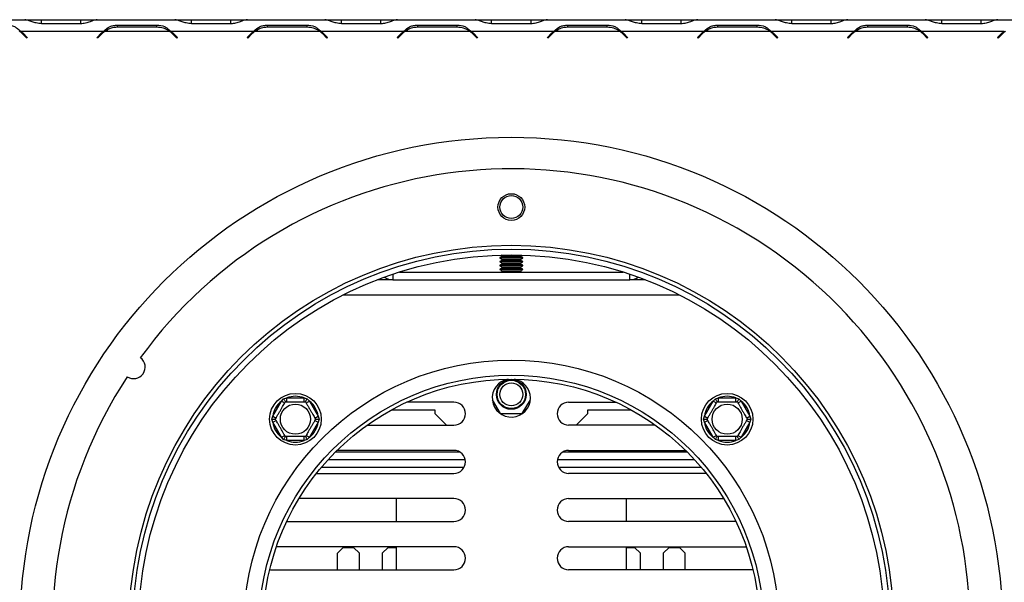
# Model space of a CAD drawing. Units: millimetres. Extents: x 7 to 266, y 3 to 203.
# Drawn here: x 74 to 92, y 60 to 69 of the extents above; entities that cross this region are included whole.
import ezdxf

# ---------------------------------------------------------------- set-up
doc = ezdxf.new("R2010")
doc.units = ezdxf.units.MM

msp = doc.modelspace()

# ---------------------------------------------------------------- linework, layer by layer
at = {"color": 7, "linetype": 'Continuous', "lineweight": 25}
for p, q in [((73.148, 69.407), (74.5, 69.407)), ((74.506, 69.407), (74.5, 69.407)), ((74.5, 69.407), (74.516, 69.407)), ((74.516, 69.407), (74.519, 69.407)), ((74.519, 69.407), (74.789, 69.407)), ((74.789, 69.407), (75.476, 69.407)), ((75.476, 69.407), (75.746, 69.407)), ((75.746, 69.407), (75.75, 69.407)), ((75.75, 69.407), (75.765, 69.407)), ((75.765, 69.407), (75.759, 69.407)), ((75.765, 69.407), (77.117, 69.407)), ((77.124, 69.407), (77.117, 69.407)), ((77.117, 69.407), (77.133, 69.407)), ((77.133, 69.407), (77.136, 69.407)), ((77.136, 69.407), (77.406, 69.407)), ((77.406, 69.407), (78.094, 69.407)), ((78.094, 69.407), (78.364, 69.407)), ((78.364, 69.407), (78.367, 69.407)), ((78.367, 69.407), (78.383, 69.407)), ((78.383, 69.407), (78.377, 69.407)), ((78.383, 69.407), (79.735, 69.407)), ((79.741, 69.407), (79.735, 69.407)), ((79.735, 69.407), (79.75, 69.407)), ((79.75, 69.407), (79.754, 69.407)), ((79.754, 69.407), (80.024, 69.407)), ((80.024, 69.407), (80.711, 69.407)), ((80.711, 69.407), (80.981, 69.407)), ((80.981, 69.407), (80.985, 69.407)), ((80.985, 69.407), (81, 69.407)), ((81, 69.407), (80.994, 69.407)), ((81, 69.407), (82.352, 69.407)), ((82.358, 69.407), (82.352, 69.407)), ((82.352, 69.407), (82.368, 69.407)), ((82.368, 69.407), (82.371, 69.407)), ((82.371, 69.407), (82.641, 69.407)), ((82.641, 69.407), (83.329, 69.407)), ((83.329, 69.407), (83.599, 69.407)), ((83.599, 69.407), (83.602, 69.407)), ((83.602, 69.407), (83.618, 69.407)), ((83.618, 69.407), (83.611, 69.407)), ((83.618, 69.407), (84.97, 69.407)), ((84.976, 69.407), (84.97, 69.407)), ((84.97, 69.407), (84.985, 69.407)), ((84.985, 69.407), (84.989, 69.407)), ((84.989, 69.407), (85.259, 69.407)), ((85.259, 69.407), (85.946, 69.407)), ((85.946, 69.407), (86.216, 69.407)), ((86.216, 69.407), (86.219, 69.407)), ((86.219, 69.407), (86.235, 69.407)), ((86.235, 69.407), (86.229, 69.407)), ((86.235, 69.407), (87.587, 69.407)), ((87.593, 69.407), (87.587, 69.407)), ((87.587, 69.407), (87.603, 69.407)), ((87.603, 69.407), (87.606, 69.407)), ((87.606, 69.407), (87.876, 69.407)), ((87.876, 69.407), (88.563, 69.407)), ((88.563, 69.407), (88.833, 69.407)), ((88.833, 69.407), (88.837, 69.407)), ((88.837, 69.407), (88.852, 69.407)), ((88.852, 69.407), (88.846, 69.407)), ((88.852, 69.407), (90.205, 69.407)), ((90.211, 69.407), (90.205, 69.407)), ((90.205, 69.407), (90.22, 69.407)), ((90.22, 69.407), (90.223, 69.407)), ((90.223, 69.407), (90.493, 69.407)), ((90.493, 69.407), (91.181, 69.407)), ((91.181, 69.407), (91.451, 69.407)), ((91.451, 69.407), (91.454, 69.407)), ((91.454, 69.407), (91.47, 69.407)), ((91.47, 69.407), (91.464, 69.407)), ((91.47, 69.407), (92.822, 69.407)), ((74.428, 69.207), (75.878, 69.207)), ((75.476, 69.336), (74.789, 69.336)), ((75.878, 69.207), (75.948, 69.233)), ((75.901, 69.207), (77.022, 69.207)), ((76.118, 69.314), (76.805, 69.314)), ((76.118, 69.274), (76.118, 69.314)), ((76.805, 69.274), (76.118, 69.274)), ((76.805, 69.274), (76.805, 69.314)), ((77.045, 69.207), (78.495, 69.207)), ((78.094, 69.336), (77.406, 69.336)), ((78.495, 69.207), (78.565, 69.233)), ((78.518, 69.207), (79.64, 69.207)), ((78.735, 69.314), (79.423, 69.314)), ((78.735, 69.274), (78.735, 69.314)), ((79.423, 69.274), (78.735, 69.274)), ((79.423, 69.274), (79.423, 69.314)), ((79.663, 69.207), (81.113, 69.207)), ((80.711, 69.336), (80.024, 69.336)), ((81.113, 69.207), (81.183, 69.233)), ((81.136, 69.207), (82.257, 69.207)), ((81.353, 69.314), (82.04, 69.314)), ((81.353, 69.274), (81.353, 69.314)), ((82.04, 69.274), (81.353, 69.274)), ((82.04, 69.274), (82.04, 69.314)), ((82.28, 69.207), (83.73, 69.207)), ((83.329, 69.336), (82.641, 69.336)), ((83.73, 69.207), (83.8, 69.233)), ((83.753, 69.207), (84.875, 69.207)), ((83.97, 69.314), (84.657, 69.314)), ((83.97, 69.274), (83.97, 69.314)), ((84.657, 69.274), (83.97, 69.274)), ((84.657, 69.274), (84.657, 69.314)), ((84.897, 69.207), (86.347, 69.207)), ((85.946, 69.336), (85.259, 69.336)), ((86.347, 69.207), (86.417, 69.233)), ((86.37, 69.207), (87.492, 69.207)), ((86.587, 69.314), (87.275, 69.314)), ((86.587, 69.274), (86.587, 69.314)), ((87.275, 69.274), (86.587, 69.274)), ((87.275, 69.274), (87.275, 69.314)), ((87.515, 69.207), (88.965, 69.207)), ((88.563, 69.336), (87.876, 69.336)), ((88.965, 69.207), (89.035, 69.233)), ((88.988, 69.207), (90.109, 69.207)), ((89.205, 69.274), (89.205, 69.314)), ((89.205, 69.314), (89.892, 69.314)), ((89.892, 69.274), (89.205, 69.274)), ((89.892, 69.274), (89.892, 69.314)), ((90.132, 69.207), (91.582, 69.207)), ((91.181, 69.336), (90.493, 69.336)), ((74.535, 69.087), (74.461, 69.16)), ((74.471, 69.17), (74.544, 69.096)), ((74.544, 69.096), (74.535, 69.087)), ((75.762, 69.096), (75.835, 69.17)), ((75.771, 69.087), (75.762, 69.096)), ((75.844, 69.16), (75.771, 69.087)), ((77.152, 69.087), (77.079, 69.16)), ((77.088, 69.17), (77.162, 69.096)), ((77.162, 69.096), (77.152, 69.087)), ((78.379, 69.096), (78.452, 69.17)), ((78.388, 69.087), (78.379, 69.096)), ((78.462, 69.16), (78.388, 69.087)), ((79.769, 69.087), (79.696, 69.16)), ((79.706, 69.17), (79.779, 69.096)), ((79.779, 69.096), (79.769, 69.087)), ((80.996, 69.096), (81.07, 69.17)), ((81.006, 69.087), (80.996, 69.096)), ((81.079, 69.16), (81.006, 69.087)), ((82.387, 69.087), (82.313, 69.16)), ((82.323, 69.17), (82.396, 69.096)), ((82.396, 69.096), (82.387, 69.087)), ((83.614, 69.096), (83.687, 69.17)), ((83.623, 69.087), (83.614, 69.096)), ((83.697, 69.16), (83.623, 69.087)), ((83.692, 69.175), (83.7, 69.164)), ((85.004, 69.087), (84.931, 69.16)), ((84.94, 69.17), (85.014, 69.096)), ((85.014, 69.096), (85.004, 69.087)), ((86.231, 69.096), (86.305, 69.17)), ((86.241, 69.087), (86.231, 69.096)), ((86.314, 69.16), (86.241, 69.087)), ((87.622, 69.087), (87.548, 69.16)), ((87.558, 69.17), (87.631, 69.096)), ((87.631, 69.096), (87.622, 69.087)), ((88.849, 69.096), (88.922, 69.17)), ((88.858, 69.087), (88.849, 69.096)), ((88.931, 69.16), (88.858, 69.087)), ((90.239, 69.087), (90.166, 69.16)), ((90.175, 69.17), (90.249, 69.096)), ((90.249, 69.096), (90.239, 69.087)), ((91.466, 69.096), (91.539, 69.17)), ((91.475, 69.087), (91.466, 69.096)), ((91.549, 69.16), (91.475, 69.087)), ((82.825, 65.282), (82.785, 65.259)), ((82.785, 65.259), (82.785, 65.251)), ((82.785, 65.259), (83.185, 65.259)), ((82.785, 65.251), (82.825, 65.228)), ((83.17, 65.251), (82.785, 65.251)), ((82.808, 65.305), (82.825, 65.295)), ((83.145, 65.295), (83.162, 65.305)), ((83.185, 65.259), (83.145, 65.282)), ((83.145, 65.228), (83.185, 65.251)), ((83.185, 65.251), (83.17, 65.251)), ((83.185, 65.251), (83.185, 65.259)), ((82.825, 65.216), (82.785, 65.193)), ((82.785, 65.193), (82.785, 65.184)), ((82.785, 65.193), (83.185, 65.193)), ((82.785, 65.184), (82.825, 65.161)), ((83.17, 65.184), (82.785, 65.184)), ((82.825, 65.149), (82.785, 65.126)), ((82.785, 65.126), (82.785, 65.118)), ((82.785, 65.126), (83.185, 65.126)), ((82.785, 65.118), (82.825, 65.095)), ((83.17, 65.118), (82.785, 65.118)), ((82.825, 65.082), (82.785, 65.059)), ((83.185, 65.193), (83.145, 65.216)), ((83.145, 65.161), (83.185, 65.184)), ((83.185, 65.126), (83.145, 65.149)), ((83.145, 65.095), (83.185, 65.118)), ((83.185, 65.059), (83.145, 65.082)), ((83.185, 65.184), (83.17, 65.184)), ((83.185, 65.118), (83.17, 65.118)), ((83.185, 65.184), (83.185, 65.193)), ((83.185, 65.118), (83.185, 65.126)), ((81.033, 65.007), (84.937, 65.007)), ((82.785, 65.059), (82.785, 65.051)), ((82.785, 65.059), (83.185, 65.059)), ((82.785, 65.051), (82.825, 65.028)), ((83.17, 65.051), (82.785, 65.051)), ((82.825, 65.016), (82.81, 65.007)), ((83.145, 65.028), (83.185, 65.051)), ((83.16, 65.007), (83.145, 65.016)), ((83.185, 65.051), (83.17, 65.051)), ((83.185, 65.051), (83.185, 65.059)), ((80.918, 64.874), (80.651, 64.874)), ((80.918, 64.874), (85.052, 64.874)), ((85.318, 64.874), (85.052, 64.874)), ((78.824, 62.496), (78.976, 62.759)), ((78.976, 62.759), (79.015, 62.799)), ((78.976, 62.759), (79.034, 62.726)), ((79.015, 62.799), (79.068, 62.812)), ((79.068, 62.746), (79.068, 62.812)), ((79.068, 62.812), (79.372, 62.812)), ((79.372, 62.746), (79.372, 62.812)), ((79.372, 62.812), (79.426, 62.799)), ((79.407, 62.726), (79.465, 62.759)), ((79.426, 62.799), (79.465, 62.759)), ((79.465, 62.759), (79.617, 62.496)), ((81.985, 62.738), (81.162, 62.738)), ((82.653, 62.782), (82.792, 62.54)), ((83.177, 62.54), (83.317, 62.782)), ((83.985, 62.738), (84.808, 62.738)), ((86.353, 62.496), (86.505, 62.759)), ((86.505, 62.759), (86.544, 62.799)), ((86.505, 62.759), (86.563, 62.726)), ((86.544, 62.799), (86.597, 62.812)), ((86.597, 62.746), (86.597, 62.812)), ((86.597, 62.812), (86.901, 62.812)), ((86.901, 62.746), (86.901, 62.812)), ((86.901, 62.812), (86.955, 62.799)), ((86.936, 62.726), (86.994, 62.759)), ((86.955, 62.799), (86.994, 62.759)), ((86.994, 62.759), (87.146, 62.496)), ((80.902, 62.607), (81.652, 62.607)), ((81.652, 62.607), (81.652, 62.54)), ((81.652, 62.54), (81.854, 62.338)), ((82.792, 62.54), (83.177, 62.54)), ((84.116, 62.338), (84.318, 62.54)), ((84.318, 62.607), (85.068, 62.607)), ((84.318, 62.54), (84.318, 62.607)), ((78.809, 62.442), (78.824, 62.496)), ((78.824, 62.389), (78.809, 62.442)), ((78.824, 62.496), (78.882, 62.462)), ((78.824, 62.389), (78.882, 62.422)), ((78.976, 62.126), (78.824, 62.389)), ((79.617, 62.389), (79.465, 62.126)), ((79.559, 62.462), (79.617, 62.496)), ((79.559, 62.422), (79.617, 62.389)), ((79.617, 62.496), (79.632, 62.442)), ((79.632, 62.442), (79.617, 62.389)), ((80.473, 62.338), (81.985, 62.338)), ((85.496, 62.338), (83.985, 62.338)), ((86.338, 62.442), (86.353, 62.496)), ((86.353, 62.389), (86.338, 62.442)), ((86.353, 62.496), (86.411, 62.462)), ((86.353, 62.389), (86.411, 62.422)), ((86.505, 62.126), (86.353, 62.389)), ((87.146, 62.389), (86.994, 62.126)), ((87.088, 62.462), (87.146, 62.496)), ((87.088, 62.422), (87.146, 62.389)), ((87.146, 62.496), (87.161, 62.442)), ((87.161, 62.442), (87.146, 62.389)), ((78.976, 62.126), (79.034, 62.159)), ((79.407, 62.159), (79.465, 62.126)), ((86.505, 62.126), (86.563, 62.159)), ((86.936, 62.159), (86.994, 62.126)), ((79.015, 62.086), (78.976, 62.126)), ((79.068, 62.072), (79.015, 62.086)), ((79.068, 62.072), (79.068, 62.139)), ((79.372, 62.072), (79.068, 62.072)), ((79.372, 62.072), (79.372, 62.139)), ((79.426, 62.086), (79.372, 62.072)), ((79.465, 62.126), (79.426, 62.086)), ((86.544, 62.086), (86.505, 62.126)), ((86.597, 62.072), (86.544, 62.086)), ((86.597, 62.072), (86.597, 62.139)), ((86.901, 62.072), (86.597, 62.072)), ((86.901, 62.072), (86.901, 62.139)), ((86.955, 62.086), (86.901, 62.072)), ((86.994, 62.126), (86.955, 62.086)), ((79.923, 61.874), (82.081, 61.874)), ((81.985, 61.898), (79.948, 61.898)), ((83.889, 61.874), (86.046, 61.874)), ((83.985, 61.898), (86.022, 61.898)), ((79.795, 61.74), (82.18, 61.74)), ((83.789, 61.74), (86.174, 61.74)), ((79.589, 61.498), (81.985, 61.498)), ((79.678, 61.607), (82.163, 61.607)), ((83.807, 61.607), (86.292, 61.607)), ((86.381, 61.498), (83.985, 61.498)), ((81.985, 61.058), (79.282, 61.058)), ((80.985, 60.658), (80.985, 61.058)), ((83.985, 61.058), (86.688, 61.058)), ((84.985, 61.058), (84.985, 60.658)), ((79.067, 60.658), (81.985, 60.658)), ((86.903, 60.658), (83.985, 60.658)), ((81.985, 60.218), (78.888, 60.218)), ((80.052, 60.207), (79.952, 60.107)), ((79.952, 59.818), (79.952, 60.107)), ((80.052, 60.207), (80.235, 60.207)), ((80.335, 60.107), (80.235, 60.207)), ((80.335, 59.818), (80.335, 60.107)), ((80.835, 60.207), (80.735, 60.107)), ((80.735, 60.107), (80.735, 59.818)), ((80.835, 60.207), (80.985, 60.207)), ((80.985, 59.818), (80.985, 60.218)), ((83.985, 60.218), (87.082, 60.218)), ((84.985, 60.218), (84.985, 59.818)), ((84.985, 60.207), (85.135, 60.207)), ((85.235, 60.107), (85.135, 60.207)), ((85.235, 59.818), (85.235, 60.107)), ((85.735, 60.207), (85.635, 60.107)), ((85.635, 60.107), (85.635, 59.818)), ((85.735, 60.207), (85.918, 60.207)), ((86.018, 60.107), (85.918, 60.207)), ((86.018, 59.818), (86.018, 60.107)), ((78.771, 59.819), (78.785, 59.818)), ((78.785, 59.818), (81.985, 59.818)), ((87.185, 59.818), (83.985, 59.818)), ((87.198, 59.819), (87.185, 59.818))]:
    msp.add_line(p, q, dxfattribs=at)
at = {"color": 8, "linetype": 'Continuous', "lineweight": 25}
for p, q in [((74.789, 69.336), (74.789, 69.407)), ((75.476, 69.336), (75.476, 69.407)), ((77.406, 69.336), (77.406, 69.407)), ((78.094, 69.336), (78.094, 69.407)), ((80.024, 69.336), (80.024, 69.407)), ((80.711, 69.336), (80.711, 69.407)), ((82.641, 69.336), (82.641, 69.407)), ((83.329, 69.336), (83.329, 69.407)), ((85.259, 69.336), (85.259, 69.407)), ((85.946, 69.336), (85.946, 69.407)), ((87.876, 69.336), (87.876, 69.407)), ((88.563, 69.336), (88.563, 69.407)), ((90.493, 69.336), (90.493, 69.407)), ((91.181, 69.336), (91.181, 69.407)), ((82.825, 65.295), (83.133, 65.295)), ((82.825, 65.282), (83.133, 65.282)), ((83.133, 65.295), (83.145, 65.295)), ((83.133, 65.282), (83.145, 65.282)), ((82.825, 65.228), (83.133, 65.228)), ((82.825, 65.216), (83.133, 65.216)), ((82.825, 65.161), (83.133, 65.161)), ((82.825, 65.149), (83.133, 65.149)), ((82.825, 65.095), (83.133, 65.095)), ((82.825, 65.082), (83.133, 65.082)), ((83.133, 65.228), (83.145, 65.228)), ((83.133, 65.216), (83.145, 65.216)), ((83.133, 65.161), (83.145, 65.161)), ((83.133, 65.149), (83.145, 65.149)), ((83.133, 65.095), (83.145, 65.095)), ((83.133, 65.082), (83.145, 65.082)), ((80.918, 64.97), (80.918, 64.874)), ((82.825, 65.028), (83.133, 65.028)), ((82.825, 65.016), (83.133, 65.016)), ((83.133, 65.028), (83.145, 65.028)), ((83.133, 65.016), (83.145, 65.016)), ((85.052, 64.874), (85.052, 64.97)), ((85.919, 64.607), (80.051, 64.607))]:
    msp.add_line(p, q, dxfattribs=at)
at = {"color": 7, "linetype": 'Continuous', "lineweight": 25, "flags": 128}
msp.add_lwpolyline([(82.288, 69.184), (82.296, 69.19), (82.299, 69.192)], dxfattribs=at)
at = {"color": 7, "linetype": 'Continuous', "lineweight": 25}
for centre, radius in [((82.985, 58.79), 8.567), ((82.985, 66.14), 0.233), ((82.985, 66.14), 0.2), ((82.985, 58.807), 6.667), ((82.985, 58.807), 6.6), ((82.985, 58.807), 6.5), ((82.985, 58.807), 4.667), ((82.985, 58.807), 4.4), ((82.985, 58.807), 4.333), ((82.985, 62.874), 0.26), ((82.985, 62.874), 0.247), ((82.985, 62.874), 0.2), ((79.22, 62.442), 0.45), ((86.749, 62.442), 0.45), ((79.22, 62.442), 0.263), ((86.749, 62.442), 0.263)]:
    msp.add_circle(centre, radius, dxfattribs=at)
for centre, radius, start, end in [((74.188, 68.887), 0.387, 45, 55.8516), ((74.188, 68.887), 0.4, 45, 53.1301), ((76.118, 68.887), 0.4, 126.8699, 135), ((76.118, 68.887), 0.387, 124.1484, 135), ((76.118, 68.887), 0.387, 90, 124.1484), ((76.805, 68.887), 0.387, 55.8516, 90), ((76.805, 68.887), 0.387, 45, 55.8516), ((76.805, 68.887), 0.4, 45, 53.1301), ((78.735, 68.887), 0.4, 126.8699, 135), ((78.735, 68.887), 0.387, 124.1484, 135), ((78.735, 68.887), 0.387, 90, 124.1484), ((79.423, 68.887), 0.387, 55.8516, 90), ((79.423, 68.887), 0.387, 45, 55.8516), ((79.423, 68.887), 0.4, 45, 53.1301), ((81.353, 68.887), 0.4, 126.8699, 135), ((81.353, 68.887), 0.387, 124.1484, 135), ((81.353, 68.887), 0.387, 90, 124.1484), ((82.04, 68.887), 0.387, 55.8516, 90), ((82.04, 68.887), 0.387, 45, 55.8516), ((82.04, 68.887), 0.4, 45, 53.1301), ((83.97, 68.887), 0.4, 126.8699, 135), ((83.97, 68.887), 0.387, 124.1484, 135), ((83.97, 68.887), 0.387, 90, 124.1484), ((84.657, 68.887), 0.387, 55.8516, 90), ((84.657, 68.887), 0.387, 45, 55.8516), ((84.657, 68.887), 0.4, 45, 53.1301), ((86.587, 68.887), 0.4, 126.8699, 135), ((86.587, 68.887), 0.387, 124.1484, 135), ((86.587, 68.887), 0.387, 90, 124.1484), ((87.275, 68.887), 0.387, 55.8516, 90), ((87.275, 68.887), 0.387, 45, 55.8516), ((87.275, 68.887), 0.4, 45, 53.1301), ((89.205, 68.887), 0.4, 126.8699, 135), ((89.205, 68.887), 0.387, 124.1484, 135), ((89.205, 68.887), 0.387, 90, 124.1484), ((89.892, 68.887), 0.387, 55.8516, 90), ((89.892, 68.887), 0.387, 45, 55.8516), ((89.892, 68.887), 0.4, 45, 53.1301), ((91.822, 68.887), 0.4, 126.8699, 135), ((91.822, 68.887), 0.387, 124.1484, 135), ((82.985, 58.807), 8, 146.8354, 143.9705), ((82.821, 65.288), 0.00722, 300, 60), ((83.149, 65.288), 0.00722, 120, 240), ((82.821, 65.222), 0.00722, 300, 60), ((82.821, 65.155), 0.00722, 300, 60), ((82.821, 65.088), 0.00722, 300, 60), ((83.149, 65.222), 0.00722, 120, 240), ((83.149, 65.155), 0.00722, 120, 240), ((83.149, 65.088), 0.00722, 120, 240), ((80.918, 65.14), 0.267, 236.3973, 270), ((82.821, 65.022), 0.00722, 300, 60), ((83.149, 65.022), 0.00722, 120, 240), ((85.052, 65.14), 0.267, 270, 303.6027), ((76.4, 63.349), 0.2, 236.1192, 54.6867), ((82.985, 62.812), 0.333, 99.9884, 0), ((82.985, 62.812), 0.333, 0, 80.0116), ((79.22, 62.442), 0.4, 127.6684, 172.3316), ((79.22, 62.442), 0.4, 67.6684, 112.3316), ((79.22, 62.442), 0.4, 7.6684, 52.3316), ((81.985, 62.538), 0.2, 270, 90), ((83.985, 62.538), 0.2, 90, 270), ((86.749, 62.442), 0.4, 127.6684, 172.3316), ((86.749, 62.442), 0.4, 67.6684, 112.3316), ((86.749, 62.442), 0.4, 7.6684, 52.3316), ((79.22, 62.442), 0.4, 187.6684, 232.3316), ((79.22, 62.442), 0.4, 307.6684, 352.3316), ((86.749, 62.442), 0.4, 187.6684, 232.3316), ((86.749, 62.442), 0.4, 307.6684, 352.3316), ((79.22, 62.442), 0.4, 247.6684, 292.3316), ((86.749, 62.442), 0.4, 247.6684, 292.3316), ((81.985, 61.698), 0.2, 270, 90), ((83.985, 61.698), 0.2, 90, 270), ((81.985, 60.858), 0.2, 270, 90), ((83.985, 60.858), 0.2, 90, 270), ((81.985, 60.018), 0.2, 270, 90), ((83.985, 60.018), 0.2, 90, 270)]:
    msp.add_arc(centre, radius, start, end, dxfattribs=at)
for points, knots in [([(74.789, 69.336), (74.758, 69.34), (74.702, 69.346), (74.624, 69.368), (74.56, 69.397), (74.524, 69.403), (74.506, 69.407)], [0, 0, 0, 0, 0.277105, 0.498072, 0.741038, 1, 1, 1, 1]), ([(75.759, 69.407), (75.738, 69.403), (75.701, 69.396), (75.636, 69.367), (75.561, 69.342), (75.504, 69.338), (75.476, 69.336)], [0, 0, 0, 0, 0.286689, 0.498949, 0.753974, 1, 1, 1, 1]), ([(77.406, 69.336), (77.375, 69.34), (77.319, 69.346), (77.241, 69.368), (77.177, 69.397), (77.142, 69.403), (77.124, 69.407)], [0, 0, 0, 0, 0.277105, 0.498072, 0.741038, 1, 1, 1, 1]), ([(78.377, 69.407), (78.356, 69.403), (78.319, 69.396), (78.253, 69.367), (78.178, 69.342), (78.122, 69.338), (78.094, 69.336)], [0, 0, 0, 0, 0.286689, 0.498949, 0.753974, 1, 1, 1, 1]), ([(80.024, 69.336), (79.993, 69.34), (79.937, 69.346), (79.859, 69.368), (79.795, 69.397), (79.759, 69.403), (79.741, 69.407)], [0, 0, 0, 0, 0.277105, 0.498072, 0.741038, 1, 1, 1, 1]), ([(80.994, 69.407), (80.973, 69.403), (80.936, 69.396), (80.87, 69.367), (80.796, 69.342), (80.739, 69.338), (80.711, 69.336)], [0, 0, 0, 0, 0.286689, 0.498949, 0.753974, 1, 1, 1, 1]), ([(82.641, 69.336), (82.61, 69.34), (82.554, 69.346), (82.476, 69.368), (82.412, 69.397), (82.377, 69.403), (82.358, 69.407)], [0, 0, 0, 0, 0.277105, 0.498072, 0.741038, 1, 1, 1, 1]), ([(83.611, 69.407), (83.59, 69.403), (83.554, 69.396), (83.488, 69.367), (83.413, 69.342), (83.356, 69.338), (83.329, 69.336)], [0, 0, 0, 0, 0.286689, 0.498949, 0.753974, 1, 1, 1, 1]), ([(85.259, 69.336), (85.227, 69.34), (85.172, 69.346), (85.094, 69.368), (85.029, 69.397), (84.994, 69.403), (84.976, 69.407)], [0, 0, 0, 0, 0.277105, 0.498072, 0.741038, 1, 1, 1, 1]), ([(86.229, 69.407), (86.208, 69.403), (86.171, 69.396), (86.105, 69.367), (86.031, 69.342), (85.974, 69.338), (85.946, 69.336)], [0, 0, 0, 0, 0.286689, 0.498949, 0.753974, 1, 1, 1, 1]), ([(87.876, 69.336), (87.845, 69.34), (87.789, 69.346), (87.711, 69.368), (87.647, 69.397), (87.611, 69.403), (87.593, 69.407)], [0, 0, 0, 0, 0.277105, 0.498072, 0.741038, 1, 1, 1, 1]), ([(88.846, 69.407), (88.825, 69.403), (88.788, 69.396), (88.723, 69.367), (88.648, 69.342), (88.591, 69.338), (88.563, 69.336)], [0, 0, 0, 0, 0.286689, 0.498949, 0.753974, 1, 1, 1, 1]), ([(90.493, 69.336), (90.462, 69.34), (90.406, 69.346), (90.328, 69.368), (90.264, 69.397), (90.229, 69.403), (90.211, 69.407)], [0, 0, 0, 0, 0.277105, 0.498072, 0.741038, 1, 1, 1, 1]), ([(91.464, 69.407), (91.443, 69.403), (91.406, 69.396), (91.34, 69.367), (91.265, 69.342), (91.209, 69.338), (91.181, 69.336)], [0, 0, 0, 0, 0.286689, 0.498949, 0.753974, 1, 1, 1, 1]), ([(74.188, 69.314), (74.233, 69.309), (74.299, 69.302), (74.376, 69.255), (74.409, 69.224), (74.428, 69.207)], [0, 0, 0, 0, 0.498608, 0.721738, 1, 1, 1, 1]), ([(75.878, 69.207), (75.912, 69.237), (75.962, 69.282), (76.049, 69.308), (76.094, 69.312), (76.118, 69.314)], [0, 0, 0, 0, 0.4991682, 0.7330424, 1, 1, 1, 1]), ([(76.805, 69.314), (76.851, 69.309), (76.917, 69.302), (76.993, 69.255), (77.027, 69.224), (77.045, 69.207)], [0, 0, 0, 0, 0.498608, 0.721738, 1, 1, 1, 1]), ([(78.495, 69.207), (78.529, 69.237), (78.579, 69.282), (78.666, 69.308), (78.711, 69.312), (78.735, 69.314)], [0, 0, 0, 0, 0.499168, 0.733042, 1, 1, 1, 1]), ([(79.423, 69.314), (79.468, 69.309), (79.534, 69.302), (79.611, 69.255), (79.644, 69.224), (79.663, 69.207)], [0, 0, 0, 0, 0.498608, 0.721738, 1, 1, 1, 1]), ([(81.113, 69.207), (81.147, 69.237), (81.197, 69.282), (81.283, 69.308), (81.329, 69.312), (81.353, 69.314)], [0, 0, 0, 0, 0.499168, 0.733042, 1, 1, 1, 1]), ([(82.04, 69.314), (82.086, 69.309), (82.152, 69.302), (82.228, 69.255), (82.262, 69.224), (82.28, 69.207)], [0, 0, 0, 0, 0.498608, 0.721738, 1, 1, 1, 1]), ([(83.73, 69.207), (83.764, 69.237), (83.814, 69.282), (83.901, 69.308), (83.946, 69.312), (83.97, 69.314)], [0, 0, 0, 0, 0.499168, 0.733042, 1, 1, 1, 1]), ([(84.657, 69.314), (84.703, 69.309), (84.769, 69.302), (84.846, 69.255), (84.879, 69.224), (84.897, 69.207)], [0, 0, 0, 0, 0.498608, 0.721738, 1, 1, 1, 1]), ([(86.347, 69.207), (86.381, 69.237), (86.432, 69.282), (86.518, 69.308), (86.563, 69.312), (86.587, 69.314)], [0, 0, 0, 0, 0.499168, 0.733042, 1, 1, 1, 1]), ([(87.275, 69.314), (87.321, 69.309), (87.387, 69.302), (87.463, 69.255), (87.496, 69.224), (87.515, 69.207)], [0, 0, 0, 0, 0.498608, 0.721738, 1, 1, 1, 1]), ([(88.965, 69.207), (88.999, 69.237), (89.049, 69.282), (89.136, 69.308), (89.181, 69.312), (89.205, 69.314)], [0, 0, 0, 0, 0.499168, 0.733042, 1, 1, 1, 1]), ([(89.892, 69.314), (89.938, 69.309), (90.004, 69.302), (90.081, 69.255), (90.114, 69.224), (90.132, 69.207)], [0, 0, 0, 0, 0.498608, 0.721738, 1, 1, 1, 1]), ([(78.87, 62.442), (78.871, 62.444), (78.873, 62.448), (78.889, 62.476), (78.914, 62.518), (78.943, 62.569), (78.972, 62.619), (78.998, 62.663), (79.02, 62.702), (79.037, 62.731), (79.044, 62.744), (79.045, 62.745), (79.045, 62.746)], [0, 0, 0, 0, 0.115719, 0.231594, 0.349263, 0.455471, 0.550002, 0.639991, 0.733866, 0.836939, 0.950516, 1, 1, 1, 1]), ([(79.015, 62.799), (79.015, 62.799), (79.016, 62.796), (79.022, 62.786), (79.03, 62.772), (79.039, 62.757), (79.044, 62.748), (79.045, 62.746), (79.045, 62.746)], [0, 0, 0, 0, 0.004162, 0.09651, 0.357505, 0.581507, 0.790467, 1, 1, 1, 1]), ([(79.045, 62.746), (79.047, 62.746), (79.051, 62.746), (79.084, 62.746), (79.133, 62.746), (79.192, 62.746), (79.249, 62.746), (79.3, 62.746), (79.345, 62.746), (79.378, 62.746), (79.394, 62.746), (79.395, 62.746), (79.395, 62.746)], [0, 0, 0, 0, 0.115719, 0.231594, 0.349263, 0.455471, 0.550002, 0.639991, 0.733866, 0.836939, 0.950516, 1, 1, 1, 1]), ([(79.395, 62.746), (79.396, 62.746), (79.397, 62.748), (79.402, 62.757), (79.41, 62.772), (79.419, 62.786), (79.425, 62.796), (79.426, 62.799), (79.426, 62.799)], [0, 0, 0, 0, 0.209533, 0.418493, 0.642495, 0.90349, 0.995838, 1, 1, 1, 1]), ([(79.395, 62.746), (79.396, 62.744), (79.398, 62.741), (79.414, 62.714), (79.438, 62.671), (79.464, 62.628), (79.488, 62.586), (79.511, 62.546), (79.535, 62.504), (79.555, 62.47), (79.568, 62.447), (79.57, 62.444), (79.571, 62.442)], [0, 0, 0, 0, 0.103374, 0.227402, 0.345681, 0.452315, 0.499829, 0.594514, 0.689001, 0.787163, 0.89589, 1, 1, 1, 1]), ([(86.399, 62.442), (86.4, 62.444), (86.402, 62.448), (86.419, 62.476), (86.443, 62.518), (86.473, 62.569), (86.501, 62.619), (86.527, 62.663), (86.549, 62.702), (86.566, 62.731), (86.573, 62.744), (86.574, 62.745), (86.574, 62.746)], [0, 0, 0, 0, 0.115719, 0.231594, 0.349263, 0.455471, 0.550002, 0.639991, 0.733866, 0.836939, 0.950516, 1, 1, 1, 1]), ([(86.544, 62.799), (86.544, 62.799), (86.545, 62.796), (86.551, 62.786), (86.559, 62.772), (86.568, 62.757), (86.573, 62.748), (86.574, 62.746), (86.574, 62.746)], [0, 0, 0, 0, 0.004162, 0.09651, 0.357505, 0.581507, 0.790467, 1, 1, 1, 1]), ([(86.574, 62.746), (86.576, 62.746), (86.58, 62.746), (86.613, 62.746), (86.662, 62.746), (86.721, 62.746), (86.778, 62.746), (86.83, 62.746), (86.874, 62.746), (86.908, 62.746), (86.923, 62.746), (86.924, 62.746), (86.925, 62.746)], [0, 0, 0, 0, 0.115719, 0.231594, 0.349263, 0.455471, 0.550002, 0.639991, 0.733866, 0.836939, 0.950516, 1, 1, 1, 1]), ([(86.925, 62.746), (86.925, 62.746), (86.926, 62.748), (86.931, 62.757), (86.939, 62.772), (86.948, 62.786), (86.954, 62.796), (86.955, 62.799), (86.955, 62.799)], [0, 0, 0, 0, 0.209533, 0.418493, 0.642495, 0.90349, 0.995838, 1, 1, 1, 1]), ([(86.925, 62.746), (86.925, 62.744), (86.927, 62.741), (86.943, 62.714), (86.968, 62.671), (86.993, 62.628), (87.017, 62.586), (87.04, 62.546), (87.064, 62.504), (87.084, 62.47), (87.097, 62.447), (87.099, 62.444), (87.1, 62.442)], [0, 0, 0, 0, 0.103374, 0.227402, 0.345681, 0.452315, 0.499829, 0.594514, 0.689001, 0.787163, 0.89589, 1, 1, 1, 1]), ([(78.809, 62.442), (78.809, 62.442), (78.812, 62.442), (78.823, 62.442), (78.84, 62.442), (78.857, 62.442), (78.868, 62.442), (78.869, 62.442), (78.87, 62.442)], [0, 0, 0, 0, 0.004162, 0.09651, 0.357505, 0.581507, 0.790467, 1, 1, 1, 1]), ([(79.045, 62.139), (79.044, 62.14), (79.043, 62.144), (79.027, 62.17), (79.002, 62.213), (78.977, 62.257), (78.953, 62.299), (78.93, 62.338), (78.906, 62.381), (78.886, 62.415), (78.873, 62.438), (78.871, 62.441), (78.87, 62.442)], [0, 0, 0, 0, 0.103374, 0.227402, 0.345681, 0.452315, 0.499829, 0.594514, 0.689001, 0.787163, 0.89589, 1, 1, 1, 1]), ([(79.571, 62.442), (79.57, 62.441), (79.568, 62.437), (79.551, 62.409), (79.527, 62.366), (79.497, 62.315), (79.469, 62.266), (79.443, 62.221), (79.421, 62.183), (79.404, 62.154), (79.396, 62.14), (79.396, 62.139), (79.395, 62.139)], [0, 0, 0, 0, 0.115719, 0.231594, 0.349263, 0.455471, 0.550002, 0.639991, 0.733866, 0.836939, 0.950516, 1, 1, 1, 1]), ([(79.571, 62.442), (79.571, 62.442), (79.573, 62.442), (79.584, 62.442), (79.6, 62.442), (79.618, 62.442), (79.629, 62.442), (79.632, 62.442), (79.632, 62.442)], [0, 0, 0, 0, 0.2095327, 0.4184926, 0.6424952, 0.9034901, 0.9958384, 1, 1, 1, 1]), ([(86.338, 62.442), (86.338, 62.442), (86.341, 62.442), (86.352, 62.442), (86.369, 62.442), (86.386, 62.442), (86.397, 62.442), (86.398, 62.442), (86.399, 62.442)], [0, 0, 0, 0, 0.004162, 0.09651, 0.357505, 0.581507, 0.790467, 1, 1, 1, 1]), ([(86.574, 62.139), (86.574, 62.14), (86.572, 62.144), (86.556, 62.17), (86.531, 62.213), (86.506, 62.257), (86.482, 62.299), (86.459, 62.338), (86.435, 62.381), (86.415, 62.415), (86.402, 62.438), (86.4, 62.441), (86.399, 62.442)], [0, 0, 0, 0, 0.103374, 0.227402, 0.345681, 0.452315, 0.499829, 0.594514, 0.689001, 0.787163, 0.89589, 1, 1, 1, 1]), ([(87.1, 62.442), (87.099, 62.441), (87.097, 62.437), (87.08, 62.409), (87.056, 62.366), (87.026, 62.315), (86.998, 62.266), (86.972, 62.221), (86.95, 62.183), (86.933, 62.154), (86.925, 62.14), (86.925, 62.139), (86.925, 62.139)], [0, 0, 0, 0, 0.115719, 0.231594, 0.349263, 0.455471, 0.550002, 0.639991, 0.733866, 0.836939, 0.950516, 1, 1, 1, 1]), ([(87.1, 62.442), (87.1, 62.442), (87.102, 62.442), (87.113, 62.442), (87.13, 62.442), (87.147, 62.442), (87.158, 62.442), (87.161, 62.442), (87.161, 62.442)], [0, 0, 0, 0, 0.209533, 0.418493, 0.642495, 0.90349, 0.995838, 1, 1, 1, 1]), ([(79.015, 62.086), (79.015, 62.086), (79.016, 62.089), (79.022, 62.098), (79.03, 62.113), (79.039, 62.128), (79.044, 62.137), (79.045, 62.138), (79.045, 62.139)], [0, 0, 0, 0, 0.004162, 0.09651, 0.357505, 0.581507, 0.790467, 1, 1, 1, 1]), ([(79.395, 62.139), (79.393, 62.139), (79.389, 62.139), (79.357, 62.139), (79.308, 62.139), (79.249, 62.139), (79.191, 62.139), (79.14, 62.139), (79.096, 62.139), (79.062, 62.139), (79.047, 62.139), (79.046, 62.139), (79.045, 62.139)], [0, 0, 0, 0, 0.115719, 0.231594, 0.349263, 0.455471, 0.550002, 0.639991, 0.733866, 0.836939, 0.950516, 1, 1, 1, 1]), ([(79.395, 62.139), (79.396, 62.138), (79.397, 62.137), (79.402, 62.128), (79.41, 62.113), (79.419, 62.098), (79.425, 62.089), (79.426, 62.086), (79.426, 62.086)], [0, 0, 0, 0, 0.209533, 0.418493, 0.642495, 0.90349, 0.995838, 1, 1, 1, 1]), ([(86.544, 62.086), (86.544, 62.086), (86.545, 62.089), (86.551, 62.098), (86.559, 62.113), (86.568, 62.128), (86.573, 62.137), (86.574, 62.138), (86.574, 62.139)], [0, 0, 0, 0, 0.004162, 0.09651, 0.357505, 0.581507, 0.790467, 1, 1, 1, 1]), ([(86.925, 62.139), (86.923, 62.139), (86.918, 62.139), (86.886, 62.139), (86.837, 62.139), (86.778, 62.139), (86.721, 62.139), (86.669, 62.139), (86.625, 62.139), (86.591, 62.139), (86.576, 62.139), (86.575, 62.139), (86.574, 62.139)], [0, 0, 0, 0, 0.115719, 0.231594, 0.349263, 0.455471, 0.550002, 0.639991, 0.733866, 0.836939, 0.950516, 1, 1, 1, 1]), ([(86.925, 62.139), (86.925, 62.138), (86.926, 62.137), (86.931, 62.128), (86.939, 62.113), (86.948, 62.098), (86.954, 62.089), (86.955, 62.086), (86.955, 62.086)], [0, 0, 0, 0, 0.209533, 0.418493, 0.642495, 0.90349, 0.995838, 1, 1, 1, 1])]:
    msp.add_open_spline(points, degree=3, knots=knots, dxfattribs=at)

doc.saveas('drawing.dxf')
